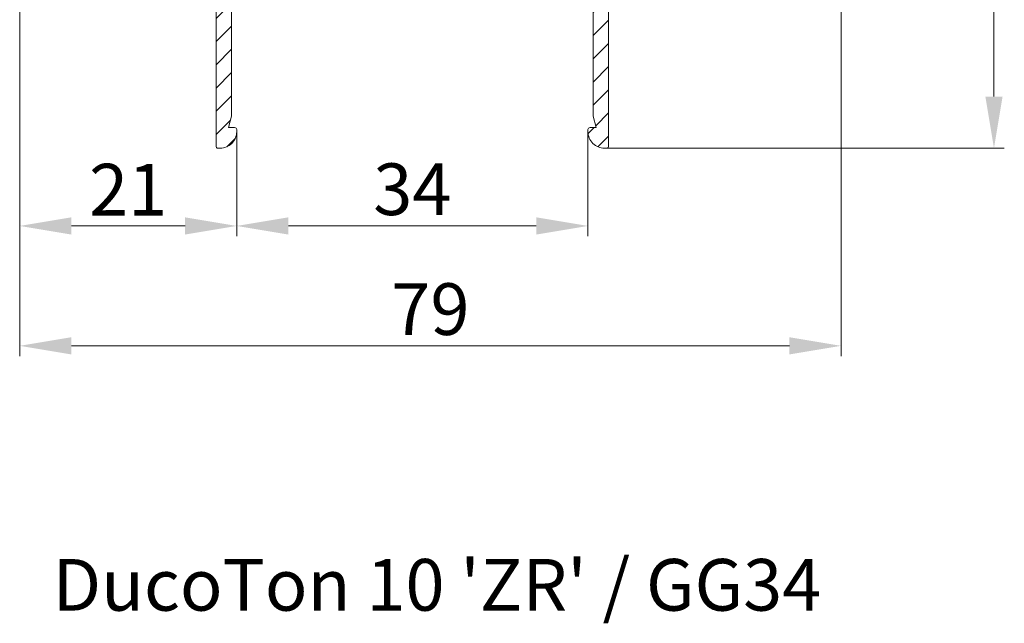
# Model space of a CAD drawing. Units: millimetres. Extents: x 620 to 1809, y 534 to 2069.
# Drawn here: x 1297 to 1392, y 1449 to 1508 of the extents above; entities that cross this region are included whole.
import ezdxf

# ---------------------------------------------------------------- set-up
doc = ezdxf.new("R2010")
doc.units = ezdxf.units.MM
doc.header["$LTSCALE"] = 0.2
doc.layers.get('Defpoints').update_dxf_attribs({"lineweight": 9})
for name, color, linetype, lineweight in [('ALUMINIUM', 250, 'Continuous', 9), ('Bemating', 250, 'Continuous', 9), ('Subtekst', 8, 'Continuous', 9)]:
    doc.layers.add(name, color=color, linetype=linetype, lineweight=lineweight)
doc.styles.get("Standard").update_dxf_attribs({"font": 'arial.ttf'})
doc.dimstyles.new('schaal 1-5', dxfattribs={"dimtxt": 5, "dimasz": 5, "dimexe": 1, "dimexo": 0, "dimgap": 1, "dimtad": 1, "dimdec": 0, "dimdsep": 46, "dimtxsty": 'Standard', "dimcen": 0, "dimclrt": 256, "dimadec": 1, "dimazin": 0, "dimtfac": 1, "dimtdec": 0, "dimtofl": 0, "dimtmove": 1, "dimatfit": 3, "dimfxl": 0, "dimtolj": 1, "dimtzin": 0, "dimlwd": -1, "dimlwe": -1, "dimarcsym": 0})
pattern_1 = [(45, (926.2538, 1475.2929), (-1.122532, 1.122532), [])]

# ---------------------------------------------------------------- blocks, each defined once
blk = doc.blocks.new('*D118')
at = {"layer": 'Bemating', "color": 0, "transparency": 16777216}
for p, q in [((1317.924, 1497.04), (1317.924, 1486.921)), ((1351.924, 1497.04), (1351.924, 1486.921)), ((1322.924, 1487.921), (1346.924, 1487.921))]:
    blk.add_line(p, q, dxfattribs=at)
for points in [[(1322.924, 1488.754), (1322.924, 1487.088), (1317.924, 1487.921)], [(1346.924, 1488.754), (1346.924, 1487.088), (1351.924, 1487.921)]]:
    blk.add_solid(points, dxfattribs=at)
at = {"layer": 'Defpoints', "color": 0, "transparency": 16777216}
for p in [(1317.924, 1497.04), (1351.924, 1497.04), (1351.924, 1487.921)]:
    blk.add_point(p, dxfattribs=at)
at = {"layer": 'Bemating', "transparency": 16777216, "insert": (1334.924, 1491.475), "char_height": 5, "attachment_point": 5}
blk.add_mtext('\\A1;34', dxfattribs=at)
blk = doc.blocks.new('*D120')
at = {"layer": 'Bemating', "color": 0, "transparency": 16777216}
for p, q in [((1348.174, 1589.44), (1392.217, 1589.44)), ((1391.217, 1584.44), (1391.217, 1500.44)), ((1353.724, 1495.44), (1392.217, 1495.44))]:
    blk.add_line(p, q, dxfattribs=at)
for points in [[(1390.384, 1584.44), (1392.051, 1584.44), (1391.217, 1589.44)], [(1390.384, 1500.44), (1392.051, 1500.44), (1391.217, 1495.44)]]:
    blk.add_solid(points, dxfattribs=at)
at = {"layer": 'Defpoints', "color": 0, "transparency": 16777216}
for p in [(1348.174, 1589.44), (1353.724, 1495.44), (1391.217, 1495.44)]:
    blk.add_point(p, dxfattribs=at)
at = {"layer": 'Bemating', "transparency": 16777216, "insert": (1387.665, 1542.44), "char_height": 5, "attachment_point": 5, "rotation": 90}
blk.add_mtext('\\A1;94', dxfattribs=at)
blk = doc.blocks.new('*D121')
at = {"layer": 'Bemating', "color": 0, "transparency": 16777216}
for p, q in [((1376.424, 1523.14), (1376.424, 1475.325)), ((1296.924, 1517.69), (1296.924, 1475.325)), ((1371.424, 1476.325), (1301.924, 1476.325))]:
    blk.add_line(p, q, dxfattribs=at)
for points in [[(1301.924, 1477.159), (1301.924, 1475.492), (1296.924, 1476.325)], [(1371.424, 1477.159), (1371.424, 1475.492), (1376.424, 1476.325)]]:
    blk.add_solid(points, dxfattribs=at)
at = {"layer": 'Defpoints', "color": 0, "transparency": 16777216}
for p in [(1376.424, 1523.14), (1296.924, 1517.69), (1296.924, 1476.325)]:
    blk.add_point(p, dxfattribs=at)
at = {"layer": 'Bemating', "transparency": 16777216, "insert": (1336.674, 1479.878), "char_height": 5, "attachment_point": 5}
blk.add_mtext('\\A1;79', dxfattribs=at)
blk = doc.blocks.new('*D122')
at = {"layer": 'Bemating', "color": 0, "transparency": 16777216}
for p, q in [((1296.924, 1494.507), (1296.924, 1486.921)), ((1317.924, 1487.921), (1317.924, 1488.921)), ((1312.924, 1487.921), (1301.924, 1487.921))]:
    blk.add_line(p, q, dxfattribs=at)
for points in [[(1301.924, 1488.754), (1301.924, 1487.088), (1296.924, 1487.921)], [(1312.924, 1488.754), (1312.924, 1487.088), (1317.924, 1487.921)]]:
    blk.add_solid(points, dxfattribs=at)
at = {"layer": 'Defpoints', "color": 0, "transparency": 16777216}
for p in [(1296.924, 1494.507), (1296.924, 1487.921), (1317.924, 1487.921)]:
    blk.add_point(p, dxfattribs=at)
at = {"layer": 'Bemating', "transparency": 16777216, "insert": (1307.424, 1491.431), "char_height": 5, "attachment_point": 5}
blk.add_mtext('\\A1;21', dxfattribs=at)

msp = doc.modelspace()

# ---------------------------------------------------------------- hatches: boundary and pattern name
at = {"layer": 'ALUMINIUM'}
h = msp.add_hatch(dxfattribs=at)
h.set_pattern_fill('ANSI31', color=256, scale=0.5, style=0)
h.set_pattern_definition(pattern_1)
edge = h.paths.add_edge_path()
edge.add_arc((1317.724, 1497.239), 0.2, 0, 90)
edge.add_line((1317.724, 1497.439), (1317.124, 1497.439))
edge.add_line((1317.124, 1497.439), (1317.417, 1498.534))
edge.add_arc((1317.224, 1498.585), 0.2, 345, 360)
edge.add_line((1317.424, 1498.585), (1317.424, 1515.239))
edge.add_arc((1317.624, 1515.239), 0.2, 90, 180, ccw=False)
edge.add_line((1317.624, 1515.439), (1339.224, 1515.439))
edge.add_arc((1339.224, 1515.639), 0.2, 270, 360)
edge.add_line((1339.424, 1515.639), (1339.424, 1517.339))
edge.add_arc((1339.224, 1517.339), 0.2, 0, 90)
edge.add_line((1339.224, 1517.539), (1338.124, 1517.539))
edge.add_arc((1338.124, 1517.339), 0.2, 90, 180)
edge.add_line((1337.924, 1517.339), (1337.924, 1517.139))
edge.add_arc((1337.724, 1517.139), 0.2, 270, 360, ccw=False)
edge.add_line((1337.724, 1516.939), (1336.624, 1516.939))
edge.add_arc((1336.624, 1517.139), 0.2, 180, 270, ccw=False)
edge.add_line((1336.424, 1517.139), (1336.424, 1522.739))
edge.add_arc((1336.624, 1522.739), 0.2, 90, 180, ccw=False)
edge.add_line((1336.624, 1522.939), (1337.724, 1522.939))
edge.add_arc((1337.724, 1522.739), 0.2, 0, 90, ccw=False)
edge.add_line((1337.924, 1522.739), (1337.924, 1522.539))
edge.add_arc((1338.124, 1522.539), 0.2, 180, 270)
edge.add_line((1338.124, 1522.339), (1339.224, 1522.339))
edge.add_arc((1339.224, 1522.539), 0.2, 270, 360)
edge.add_line((1339.424, 1522.539), (1339.424, 1525.039))
edge.add_arc((1339.224, 1525.039), 0.2, 360, 450)
edge.add_line((1339.224, 1525.239), (1334.624, 1525.239))
edge.add_arc((1334.624, 1525.039), 0.2, 90, 180)
edge.add_line((1334.424, 1525.039), (1334.424, 1522.313))
edge.add_arc((1334.224, 1522.313), 0.2, -118.17864, 0, ccw=False)
edge.add_arc((1332.524, 1519.139), 3.4, 61.82136, 95.07181)
edge.add_arc((1332.267, 1522.028), 0.5, 95.07181, 195)
edge.add_line((1331.784, 1521.899), (1331.916, 1521.407))
edge.add_arc((1332.399, 1521.536), 0.5, 195, 272.9753)
edge.add_arc((1332.524, 1519.139), 1.9, -182.9753, 92.9753, ccw=False)
edge.add_arc((1330.127, 1519.264), 0.5, 357.0247, 435)
edge.add_line((1330.256, 1519.747), (1329.764, 1519.879))
edge.add_arc((1329.635, 1519.396), 0.5, 75, 174.92819)
edge.add_arc((1332.524, 1519.139), 3.4, 174.92819, 213.74899)
edge.add_arc((1329.53, 1517.139), 0.2, -90, 33.74899, ccw=False)
edge.add_line((1329.53, 1516.939), (1317.624, 1516.939))
edge.add_arc((1317.624, 1517.139), 0.2, 180, 270, ccw=False)
edge.add_line((1317.424, 1517.139), (1317.424, 1518.047))
edge.add_arc((1326.674, 1518.047), 9.25, 135, 180, ccw=False)
edge.add_line((1320.133, 1524.588), (1325.681, 1530.136))
edge.add_arc((1326.388, 1529.429), 1, 45, 135, ccw=False)
edge.add_line((1327.095, 1530.136), (1327.71, 1529.521))
edge.add_arc((1328.282, 1530.093), 0.809, 225, 409.8)
edge.add_line((1328.805, 1530.711), (1324.534, 1534.32))
edge.add_arc((1324.163, 1533.881), 0.575, 49.8, 225)
edge.add_line((1323.756, 1533.474), (1324.62, 1532.611))
edge.add_arc((1323.913, 1531.903), 1, -45, 45, ccw=False)
edge.add_line((1324.62, 1531.196), (1319.072, 1525.649))
edge.add_arc((1326.674, 1518.047), 10.75, 135, 180)
edge.add_line((1315.924, 1518.047), (1315.924, 1495.639))
edge.add_arc((1316.124, 1495.639), 0.2, 180, 270)
edge.add_line((1316.124, 1495.439), (1316.324, 1495.439))
edge.add_arc((1316.324, 1497.039), 1.6, 270, 360)
edge.add_line((1317.924, 1497.039), (1317.924, 1497.239))
h = msp.add_hatch(dxfattribs=at)
h.set_pattern_fill('ANSI31', color=256, scale=0.5, style=0)
h.set_pattern_definition(pattern_1)
edge = h.paths.add_edge_path()
edge.add_line((1355.167, 1530.136), (1355.761, 1529.541))
edge.add_arc((1353.64, 1527.42), 3, -45, 45, ccw=False)
edge.add_line((1355.761, 1525.298), (1354.765, 1524.302))
edge.add_arc((1354.624, 1524.444), 0.2, 180, 315, ccw=False)
edge.add_line((1354.424, 1524.444), (1354.424, 1525.039))
edge.add_arc((1354.224, 1525.039), 0.2, 0, 90)
edge.add_line((1354.224, 1525.239), (1349.624, 1525.239))
edge.add_arc((1349.624, 1525.039), 0.2, 90, 180)
edge.add_line((1349.424, 1525.039), (1349.424, 1522.539))
edge.add_arc((1349.624, 1522.539), 0.2, 180, 270)
edge.add_line((1349.624, 1522.339), (1350.724, 1522.339))
edge.add_arc((1350.724, 1522.539), 0.2, 270, 360)
edge.add_line((1350.924, 1522.539), (1350.924, 1522.739))
edge.add_arc((1351.124, 1522.739), 0.2, 90, 180, ccw=False)
edge.add_line((1351.124, 1522.939), (1352.224, 1522.939))
edge.add_arc((1352.224, 1522.739), 0.2, 0, 90, ccw=False)
edge.add_line((1352.424, 1522.739), (1352.424, 1517.139))
edge.add_arc((1352.224, 1517.139), 0.2, -90, 0, ccw=False)
edge.add_line((1352.224, 1516.939), (1351.124, 1516.939))
edge.add_arc((1351.124, 1517.139), 0.2, 180, 270, ccw=False)
edge.add_line((1350.924, 1517.139), (1350.924, 1517.339))
edge.add_arc((1350.724, 1517.339), 0.2, 0, 90)
edge.add_line((1350.724, 1517.539), (1349.624, 1517.539))
edge.add_arc((1349.624, 1517.339), 0.2, 90, 180)
edge.add_line((1349.424, 1517.339), (1349.424, 1515.639))
edge.add_arc((1349.624, 1515.639), 0.2, 180, 270)
edge.add_line((1349.624, 1515.439), (1352.224, 1515.439))
edge.add_arc((1352.224, 1515.239), 0.2, 0, 90, ccw=False)
edge.add_line((1352.424, 1515.239), (1352.424, 1498.585))
edge.add_arc((1352.624, 1498.585), 0.2, 180, 195)
edge.add_line((1352.431, 1498.534), (1352.724, 1497.439))
edge.add_line((1352.724, 1497.439), (1352.124, 1497.439))
edge.add_arc((1352.124, 1497.239), 0.2, 90, 180)
edge.add_line((1351.924, 1497.239), (1351.924, 1497.039))
edge.add_arc((1353.524, 1497.039), 1.6, 180, 270)
edge.add_line((1353.524, 1495.439), (1353.724, 1495.439))
edge.add_arc((1353.724, 1495.639), 0.2, 270, 360)
edge.add_line((1353.924, 1495.639), (1353.924, 1515.239))
edge.add_arc((1354.124, 1515.239), 0.2, 90, 180, ccw=False)
edge.add_line((1354.124, 1515.439), (1362.224, 1515.439))
edge.add_arc((1362.224, 1515.639), 0.2, 270, 360)
edge.add_line((1362.424, 1515.639), (1362.424, 1515.662))
edge.add_arc((1361.424, 1515.662), 1, 0, 60)
edge.add_line((1361.924, 1516.528), (1359.884, 1517.705))
edge.add_arc((1359.384, 1516.839), 1, 60, 120)
edge.add_line((1358.884, 1517.705), (1357.084, 1516.666))
edge.add_arc((1356.984, 1516.839), 0.2, 270, 300, ccw=False)
edge.add_line((1356.984, 1516.639), (1354.624, 1516.639))
edge.add_arc((1354.624, 1516.839), 0.2, 180, 270, ccw=False)
edge.add_line((1354.424, 1516.839), (1354.424, 1521.757))
edge.add_arc((1354.624, 1521.757), 0.2, 135, 180, ccw=False)
edge.add_line((1354.482, 1521.898), (1356.822, 1524.238))
edge.add_arc((1353.64, 1527.42), 4.5, 315, 405)
edge.add_line((1356.822, 1530.602), (1356.228, 1531.196))
edge.add_arc((1356.935, 1531.903), 1, 135, 225, ccw=False)
edge.add_line((1356.228, 1532.611), (1356.843, 1533.226))
edge.add_arc((1356.27, 1533.798), 0.809, 315, 499.8)
edge.add_line((1355.652, 1534.32), (1352.043, 1530.05))
edge.add_arc((1352.483, 1529.679), 0.575, 139.8, 315)
edge.add_line((1352.889, 1529.272), (1353.753, 1530.136))
edge.add_arc((1354.46, 1529.429), 1, 45, 135, ccw=False)

# ---------------------------------------------------------------- linework, layer by layer
for points in [[(1315.924, 1518.047), (1315.924, 1495.639, 0.414214), (1316.124, 1495.439), (1316.324, 1495.439, 0.414214), (1317.924, 1497.039), (1317.924, 1497.239, 0.414214), (1317.724, 1497.439), (1317.124, 1497.439), (1317.417, 1498.534, 0.065543), (1317.424, 1498.585), (1317.424, 1515.239, -0.414214)], [(1352.424, 1515.239), (1352.424, 1498.585, 0.065543), (1352.431, 1498.534), (1352.724, 1497.439), (1352.124, 1497.439, 0.414214), (1351.924, 1497.239), (1351.924, 1497.039, 0.414214), (1353.524, 1495.439), (1353.724, 1495.439, 0.414214), (1353.924, 1495.639), (1353.924, 1515.239, -0.414214)]]:
    msp.add_lwpolyline(points, format="xyb", dxfattribs=at)

# ---------------------------------------------------------------- texts
at = {"layer": 'Subtekst'}
msp.add_text("DucoTon 10 'ZR' / GG34", height=5, dxfattribs=at).set_placement((1300.117, 1450.706))

# ---------------------------------------------------------------- dimensions: what is measured, and where the dimension line sits
at = {"layer": 'Bemating'}
dim = msp.add_linear_dim(base=(1391.217, 1495.44), p1=(1348.174, 1589.44), p2=(1353.724, 1495.44), angle=90, dimstyle='schaal 1-5', dxfattribs=at)
dim.commit()
dim.dimension.update_dxf_attribs({"geometry": '*D120', "text_midpoint": (1387.665, 1542.44)})
for base, p1, p2, picture, middle in [((1296.923822795, 1476.325305346), (1376.423822794, 1523.139541767), (1296.923822795, 1517.689540641), '*D121', (1336.673822795, 1479.878170285)), ((1351.924, 1487.921), (1317.924, 1497.04), (1351.924, 1497.04), '*D118', (1334.924, 1491.475)), ((1296.924, 1487.921), (1317.924, 1487.921), (1296.924, 1494.507), '*D122', (1307.424, 1491.431))]:
    dim = msp.add_linear_dim(base=base, p1=p1, p2=p2, dimstyle='schaal 1-5', dxfattribs=at)
    dim.commit()
    dim.dimension.update_dxf_attribs({"geometry": picture, "text_midpoint": middle})

doc.saveas('drawing.dxf')
